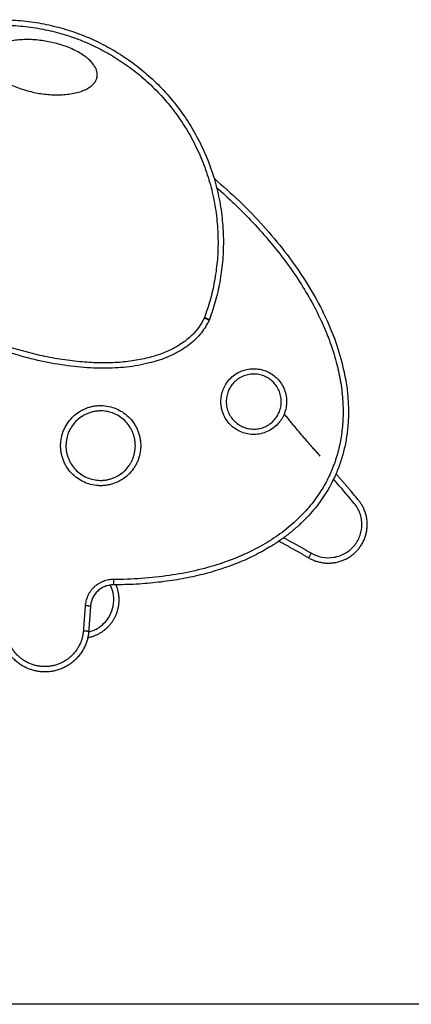
# Model space of a CAD drawing. Units: millimetres. Extents: x 0 to 8.3, y 0 to 13.
# Drawn here: x 6.2 to 6.6, y 9.2 to 10.1 of the extents above; entities that cross this region are included whole.
import ezdxf

# ---------------------------------------------------------------- set-up
doc = ezdxf.new("R2010")
doc.units = ezdxf.units.MM
doc.layers.add('Make2D$Visible$Curves', color=7, linetype='Continuous')
doc.layers.add('Make2D$Visible$Tangents', color=9, linetype='Continuous')

# ---------------------------------------------------------------- blocks, each defined once
blk = doc.blocks.new('e079-b')
at = {"layer": 'Make2D$Visible$Curves'}
for points, weights, degree, knots in [([(292.21996, 628.35249), (292.3143, 628.51921), (292.48795, 628.43834), (292.6616, 628.35747), (292.5947, 628.17797)], [1, 0.734510214078, 1, 0.734510214078, 1], 2, [-0.000031, -0.000031, -0.000031, 301.830907, 301.830907, 603.661845, 603.661845, 603.661845]), ([(292.48988, 628.40436), (292.48559, 628.38025), (292.43436, 628.38938), (292.38314, 628.3985), (292.38743, 628.42261), (292.39172, 628.44672), (292.44295, 628.4376), (292.49418, 628.42847), (292.48988, 628.40436)], [1, 0.707106781187, 1, 0.707106781187, 1, 0.707106781187, 1, 0.707106781187, 1], 2, [0, 0, 0, 1.570796, 1.570796, 3.141593, 3.141593, 4.712389, 4.712389, 6.283185, 6.283185, 6.283185]), ([(292.59454, 628.17759), (292.54782, 628.07834), (292.36085, 628.16553), (292.17351, 628.25288), (292.21996, 628.35249)], [0.999204264219, 0.707505191016, 1, 0.707106781187, 1], 2, [0.33551, 0.33551, 0.33551, 246.652358, 246.652358, 493.304717, 493.304717, 493.304717]), ([(292.59904, 628.30985), (292.77275, 628.16249), (292.71136, 628.03085), (292.66476, 627.9309), (292.50509, 627.9306)], [1.0288716161, 0.921425815812, 1.16709516015, 0.970619471779, 1], 2, [833.89968, 833.89968, 833.89968, 1156.786527, 1156.786527, 1415.017426, 1415.017426, 1415.017426]), ([(292.68734, 627.95583), (292.7032, 627.9466), (292.72135, 627.94961), (292.73332, 627.96345), (292.74528, 627.97729), (292.74549, 627.99551), (292.73384, 628.00962), (292.72784, 628.01689), (292.72094, 628.02498), (292.71286, 628.03418)], [1, 0.849366878051, 0.854203772214, 1.01718158994, 0.859068211064, 0.859068211064, 1.01718158994, 1.0134801067, 1.009792093, 1.00611749984], 3, [0, 0, 0, 0, 56.971776, 56.971776, 56.971776, 113.943552, 113.943552, 113.943552, 131.338749, 131.338749, 131.338749, 131.338749]), ([(292.48115, 627.88133), (292.49215, 627.88347), (292.50097, 627.89008), (292.50613, 627.89958), (292.51136, 627.90919), (292.51203, 627.92026), (292.50762, 627.93061)], [0.9363067437, 0.900292647515, 0.927250929596, 1.01718158994, 0.922528685199, 0.892487754952, 0.926284891055], 3, [166.120206, 166.120206, 166.120206, 166.120206, 274.64845, 274.64845, 274.64845, 384.568282, 384.568282, 384.568282, 384.568282]), ([(292.48206, 627.88745), (292.47908, 627.84648), (292.43811, 627.84946), (292.39714, 627.85245), (292.40013, 627.89341)], [1, 0.707106781187, 1, 0.707106781187, 1], 2, [0, 0, 0, 56.664546, 56.664546, 113.329091, 113.329091, 113.329091])]:
    blk.add_rational_spline(points, weights, degree=degree, knots=knots, dxfattribs=at)
for points, weights, degree in [([(292.5947, 628.17797), (292.5947, 628.17797), (292.59002, 628.17972)], [1, 0.707107116031, 0.999999330298], 2), ([(292.59002, 628.17972), (292.59454, 628.17759), (292.59454, 628.17759)], [0.999999999992, 0.707106781188, 1], 2), ([(292.69815, 628.05071), (292.68615, 628.06403), (292.67509, 628.077), (292.66458, 628.09009)], [1, 1.00104789118, 1.00209688043, 1.00314696891], 3), ([(292.65959, 627.97137), (292.66899, 627.9663), (292.67829, 627.9611), (292.68734, 627.95583)], [1.00224931965, 1.00162021983, 1.00085500988, 1], 3), ([(292.50509, 627.9306), (292.4852, 627.93056), (292.48375, 627.91073)], [1, 0.732985862654, 0.999999999998], 2)]:
    blk.add_rational_spline(points, weights, degree=degree, dxfattribs=at)
for points, knots in [([(292.66351, 628.08774), (292.66393, 628.08858), (292.6647, 628.09029), (292.66595, 628.09394), (292.66689, 628.09886), (292.66682, 628.10505), (292.66547, 628.11123), (292.66289, 628.11699), (292.65927, 628.12201), (292.6549, 628.12606), (292.65003, 628.12911), (292.64468, 628.13122), (292.63883, 628.13233), (292.63264, 628.13226), (292.62647, 628.13091), (292.6207, 628.12833), (292.61568, 628.12471), (292.61163, 628.12034), (292.60859, 628.11547), (292.60647, 628.11012), (292.60537, 628.10427), (292.60543, 628.09808), (292.60678, 628.09191), (292.60936, 628.08614), (292.61299, 628.08112), (292.61735, 628.07707), (292.62222, 628.07403), (292.62757, 628.07191), (292.63342, 628.07081), (292.63961, 628.07087), (292.64578, 628.07222), (292.65155, 628.0748), (292.65657, 628.07843), (292.65998, 628.0821), (292.66217, 628.08528), (292.66309, 628.08691), (292.66351, 628.08774)], [0, 0, 0, 0, 2.578059, 5.156117, 10.622027, 16.315937, 22.131105, 27.946273, 33.640183, 39.106093, 44.26221, 49.418327, 54.884237, 60.578147, 66.393315, 72.208483, 77.902393, 83.368303, 88.52442, 93.680537, 99.146447, 104.840357, 110.655525, 116.470693, 122.164603, 127.630513, 132.78663, 137.942747, 143.408657, 149.102567, 154.917735, 160.732903, 166.426812, 171.892723, 174.470781, 177.04884, 177.04884, 177.04884, 177.04884]), ([(292.65905, 628.09), (292.6587, 628.0893), (292.65793, 628.08793), (292.65609, 628.08527), (292.65324, 628.0822), (292.64904, 628.07916), (292.64421, 628.077), (292.63904, 628.07587), (292.63386, 628.07582), (292.62897, 628.07675), (292.62449, 628.07851), (292.62041, 628.08107), (292.61676, 628.08445), (292.61372, 628.08865), (292.61156, 628.09348), (292.61043, 628.09865), (292.61038, 628.10383), (292.61131, 628.10873), (292.61307, 628.1132), (292.61563, 628.11728), (292.61901, 628.12093), (292.62321, 628.12397), (292.62804, 628.12613), (292.63321, 628.12726), (292.63839, 628.12731), (292.64328, 628.12639), (292.64776, 628.12462), (292.65184, 628.12207), (292.65549, 628.11868), (292.65853, 628.11448), (292.66069, 628.10965), (292.66182, 628.10448), (292.66187, 628.0993), (292.66109, 628.09518), (292.66004, 628.09213), (292.6594, 628.09069), (292.65905, 628.09)], [-177.04884, -177.04884, -177.04884, -177.04884, -174.470781, -171.892723, -166.426812, -160.732903, -154.917735, -149.102567, -143.408657, -137.942747, -132.78663, -127.630513, -122.164603, -116.470693, -110.655525, -104.840357, -99.146447, -93.680537, -88.52442, -83.368303, -77.902393, -72.208483, -66.393315, -60.578147, -54.884237, -49.418327, -44.26221, -39.106093, -33.640183, -27.946273, -22.131105, -16.315937, -10.622027, -5.156117, -2.578059, 0, 0, 0, 0]), ([(292.5271, 628.04466), (292.52758, 628.04569), (292.52845, 628.0478), (292.52983, 628.0523), (292.53058, 628.05707), (292.53063, 628.06201), (292.53028, 628.0658), (292.52954, 628.06957), (292.52841, 628.07327), (292.5269, 628.07683), (292.52444, 628.08129), (292.52062, 628.08625), (292.51515, 628.09101), (292.5091, 628.09454), (292.50251, 628.0969), (292.4966, 628.09783), (292.49166, 628.09788), (292.48787, 628.09753), (292.4841, 628.09679), (292.4804, 628.09566), (292.47684, 628.09415), (292.47238, 628.09169), (292.46743, 628.08787), (292.46267, 628.0824), (292.45914, 628.07635), (292.45677, 628.06976), (292.45584, 628.06385), (292.45579, 628.05891), (292.45614, 628.05512), (292.45688, 628.05135), (292.45801, 628.04765), (292.45952, 628.04409), (292.46198, 628.03963), (292.4658, 628.03468), (292.47127, 628.02992), (292.47732, 628.02639), (292.48392, 628.02402), (292.48982, 628.02309), (292.49476, 628.02304), (292.49855, 628.02339), (292.50232, 628.02413), (292.50602, 628.02527), (292.50958, 628.02677), (292.51404, 628.02923), (292.519, 628.03305), (292.523, 628.03765), (292.52556, 628.0416), (292.52661, 628.04363), (292.5271, 628.04466)], [0, 0, 0, 0, 3.191916, 6.383831, 13.151219, 16.648424, 20.200896, 23.791192, 27.400703, 31.010215, 34.600511, 41.650187, 48.417575, 54.801406, 61.185237, 67.952626, 71.44983, 75.002302, 78.592598, 82.202109, 85.811621, 89.401917, 96.451593, 103.218981, 109.602813, 115.986644, 122.754032, 126.251237, 129.803708, 133.394004, 137.003516, 140.613027, 144.203323, 151.252999, 158.020388, 164.404219, 170.78805, 177.555438, 181.052643, 184.605114, 188.19541, 191.804922, 195.414433, 199.004729, 206.054406, 212.821794, 216.013709, 219.205625, 219.205625, 219.205625, 219.205625]), ([(292.52256, 628.04677), (292.52215, 628.04588), (292.52123, 628.04413), (292.51902, 628.0407), (292.51555, 628.03672), (292.51126, 628.03341), (292.50739, 628.03128), (292.50431, 628.02997), (292.50111, 628.02899), (292.49784, 628.02835), (292.49455, 628.02805), (292.49027, 628.02809), (292.48516, 628.02889), (292.47945, 628.03094), (292.4742, 628.034), (292.46946, 628.03812), (292.46616, 628.04241), (292.46403, 628.04628), (292.46272, 628.04936), (292.46174, 628.05257), (292.4611, 628.05584), (292.4608, 628.05912), (292.46083, 628.0634), (292.46164, 628.06851), (292.46369, 628.07423), (292.46675, 628.07947), (292.47087, 628.08421), (292.47516, 628.08751), (292.47903, 628.08964), (292.48211, 628.09095), (292.48532, 628.09193), (292.48859, 628.09257), (292.49187, 628.09288), (292.49615, 628.09284), (292.50126, 628.09203), (292.50697, 628.08998), (292.51222, 628.08692), (292.51696, 628.0828), (292.52026, 628.07851), (292.52239, 628.07464), (292.5237, 628.07156), (292.52468, 628.06836), (292.52532, 628.06509), (292.52563, 628.0618), (292.52559, 628.05752), (292.52493, 628.05339), (292.52373, 628.0495), (292.52298, 628.04767), (292.52256, 628.04677)], [-219.205625, -219.205625, -219.205625, -219.205625, -216.013709, -212.821794, -206.054406, -199.004729, -195.414433, -191.804922, -188.19541, -184.605114, -181.052643, -177.555438, -170.78805, -164.404219, -158.020388, -151.252999, -144.203323, -140.613027, -137.003516, -133.394004, -129.803708, -126.251237, -122.754032, -115.986644, -109.602813, -103.218981, -96.451593, -89.401917, -85.811621, -82.202109, -78.592598, -75.002302, -71.44983, -67.952626, -61.185237, -54.801406, -48.417575, -41.650187, -34.600511, -31.010215, -27.400703, -23.791192, -20.200896, -16.648424, -13.151219, -6.383831, -3.191916, 0, 0, 0, 0])]:
    blk.add_open_spline(points, degree=3, knots=knots, dxfattribs=at)
blk.add_open_spline([(292.48375, 627.91073), (292.48291, 627.89909), (292.48206, 627.88745)], degree=2, dxfattribs=at)
at = {"layer": 'Make2D$Visible$Tangents'}
for points, weights, knots in [([(292.22441, 628.3502), (292.31659, 628.51273), (292.48593, 628.43376), (292.65527, 628.3548), (292.59002, 628.17972)], [1, 0.734677353702, 1, 0.734677353702, 1], [0.199342, 0.199342, 0.199342, 301.930593, 301.930593, 603.661845, 603.661845, 603.661845]), ([(292.47707, 627.88781), (292.47445, 627.85183), (292.43847, 627.85445), (292.40249, 627.85707), (292.40511, 627.89305)], [1, 0.707106781187, 1, 0.707106781187, 1], [0, 0, 0, 56.664546, 56.664546, 113.329091, 113.329091, 113.329091])]:
    blk.add_rational_spline(points, weights, degree=2, knots=knots, dxfattribs=at)
for points, knots in [([(292.59002, 628.17972), (292.58875, 628.17704), (292.58566, 628.17167), (292.57948, 628.16422), (292.57153, 628.15733), (292.5618, 628.15123), (292.55031, 628.14607), (292.53712, 628.14201), (292.52504, 628.13969), (292.51472, 628.13846), (292.50348, 628.13764), (292.48902, 628.13753), (292.471, 628.13877), (292.45269, 628.1413), (292.42779, 628.14636), (292.40349, 628.15352), (292.37994, 628.16247), (292.3629, 628.16993), (292.34624, 628.17819), (292.32983, 628.18735), (292.31373, 628.19745), (292.3007, 628.20665), (292.29065, 628.21442), (292.28335, 628.22042), (292.27625, 628.22665), (292.27055, 628.23199), (292.26617, 628.23632), (292.26196, 628.24062), (292.255, 628.24815), (292.24772, 628.25698), (292.2412, 628.26601), (292.23688, 628.27261), (292.23298, 628.27924), (292.22961, 628.28572), (292.22668, 628.29218), (292.22353, 628.30037), (292.22124, 628.30844), (292.21988, 628.31632), (292.21934, 628.32183), (292.21923, 628.32721), (292.21953, 628.33228), (292.22023, 628.33718), (292.2216, 628.34321), (292.22317, 628.34751), (292.22441, 628.3502)], [0.193523, 0.193523, 0.193523, 0.193523, 9.082132, 18.715506, 29.131809, 40.536813, 53.082608, 66.851787, 81.852217, 89.935837, 98.019457, 115.652791, 133.286126, 152.18229, 171.078454, 209.471234, 228.061796, 246.652358, 265.242921, 283.833483, 303.029873, 322.226262, 331.674345, 341.122427, 350.570509, 360.018591, 364.533973, 369.049355, 378.080118, 395.28526, 403.36888, 411.4525, 418.952715, 426.45293, 433.337519, 440.222108, 452.767904, 458.470406, 464.172908, 469.38106, 474.589211, 479.405898, 484.222585, 493.110885, 493.110885, 493.110885, 493.110885]), ([(292.60143, 628.3012), (292.6071, 628.29625), (292.61869, 628.28567), (292.63549, 628.26874), (292.65149, 628.25074), (292.66615, 628.23218), (292.67906, 628.21355), (292.6904, 628.19457), (292.69981, 628.17591), (292.7075, 628.15717), (292.71321, 628.13914), (292.71716, 628.12136), (292.71928, 628.10454), (292.71971, 628.08814), (292.71854, 628.07273), (292.71581, 628.0579), (292.71155, 628.04363), (292.70562, 628.02977), (292.69768, 628.01592), (292.6877, 628.0026), (292.67523, 627.98964), (292.66077, 627.97786), (292.64384, 627.96702), (292.6251, 627.9577), (292.60397, 627.94971), (292.58137, 627.94348), (292.55683, 627.93892), (292.53135, 627.93621), (292.51383, 627.93562), (292.50508, 627.9356)], [870.659477, 870.659477, 870.659477, 870.659477, 893.234169, 917.720583, 942.206997, 965.427564, 988.648131, 1010.174959, 1031.701787, 1051.302498, 1070.903209, 1088.395721, 1105.888232, 1121.71061, 1137.532987, 1152.205864, 1166.87874, 1182.124983, 1197.371227, 1214.671457, 1231.971687, 1251.239135, 1270.506582, 1292.214763, 1313.922943, 1338.200272, 1362.4776, 1388.747513, 1415.017426, 1415.017426, 1415.017426, 1415.017426]), ([(292.68986, 627.96015), (292.69291, 627.95837), (292.69985, 627.95578), (292.71107, 627.95564), (292.72159, 627.95941), (292.72998, 627.96633), (292.73463, 627.974), (292.73664, 627.98094), (292.73722, 627.9865), (292.73677, 627.99206), (292.73491, 627.99904), (292.73221, 628.00375), (292.72999, 628.00644), (292.72484, 628.01267), (292.71838, 628.02026), (292.71183, 628.02778), (292.71058, 628.0292)], [0, 0, 0, 0, 10.61219, 21.896443, 33.127884, 43.606038, 54.084148, 59.644406, 65.204664, 70.764313, 76.323962, 86.799242, 86.799242, 86.799242, 111.034813, 116.710501, 116.710501, 116.710501, 116.710501]), ([(292.66415, 627.97459), (292.66511, 627.97407), (292.67374, 627.96937), (292.6823, 627.96455), (292.68986, 627.96015)], [285.073586, 285.073586, 285.073586, 285.073586, 288.339428, 314.557025, 314.557025, 314.557025, 314.557025]), ([(292.48199, 627.88664), (292.484, 627.88716), (292.48911, 627.88901), (292.49624, 627.89396), (292.50215, 627.90171), (292.50544, 627.91085), (292.50574, 627.92072), (292.50377, 627.92724), (292.50226, 627.93031), (292.50221, 627.9304)], [365.159738, 365.159738, 365.159738, 365.159738, 371.382002, 381.390703, 390.870071, 400.275393, 410.177547, 420.121386, 420.441253, 420.441253, 420.441253, 420.441253])]:
    blk.add_open_spline(points, degree=3, knots=knots, dxfattribs=at)
for points, weights in [([(292.68734, 627.95583), (292.68734, 627.95583), (292.68986, 627.96015)], [1, 0.707106781187, 1]), ([(292.50508, 627.9356), (292.48055, 627.93555), (292.47877, 627.91109)], [1, 0.732985862621, 1]), ([(292.50508, 627.9356), (292.50509, 627.9306), (292.50509, 627.9306)], [1, 0.707106781683, 1]), ([(292.48375, 627.91073), (292.48375, 627.91073), (292.47877, 627.91109)], [1, 0.707106781683, 1]), ([(292.47707, 627.88781), (292.48206, 627.88745), (292.48206, 627.88745)], [1, 0.707106781181, 1])]:
    blk.add_rational_spline(points, weights, degree=2, dxfattribs=at)
blk.add_open_spline([(292.47877, 627.91109), (292.47792, 627.89945), (292.47707, 627.88781)], degree=2, dxfattribs=at)

msp = doc.modelspace()

# ---------------------------------------------------------------- linework, layer by layer
msp.add_line((8.25529, 9.19583), (0.11751, 9.19583))

# ---------------------------------------------------------------- block references
msp.add_blockref('e079-b', (-286.22399, -618.34349))

doc.saveas('drawing.dxf')
